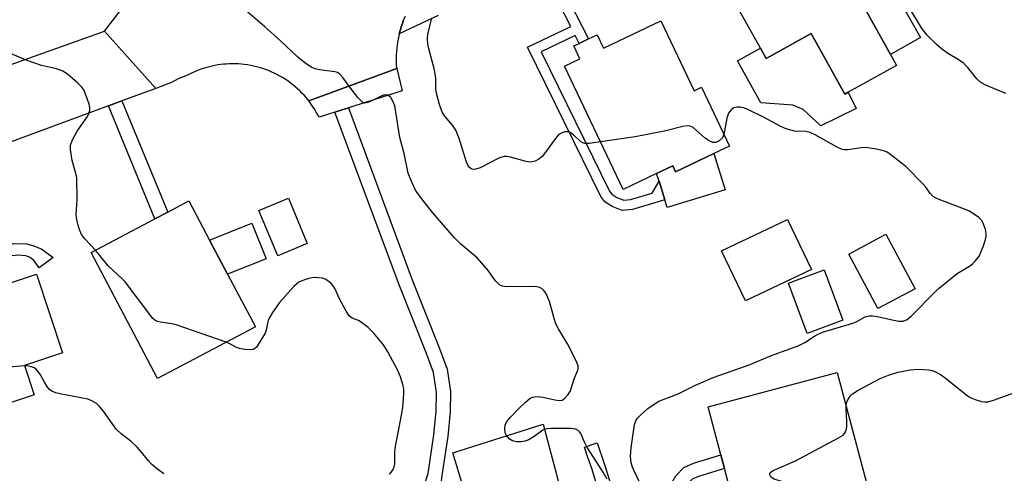
# Model space of a CAD drawing. Units: inches. Extents: x 1303760 to 1309760, y 493450 to 497450.
# Drawn here: x 1305350 to 1305609, y 493985 to 494105 of the extents above; entities that cross this region are included whole.
import ezdxf

# ---------------------------------------------------------------- set-up
doc = ezdxf.new("R2010")
doc.units = ezdxf.units.IN
doc.header["$MEASUREMENT"] = 0
for name, color, linetype in [('BLDG-Footprint', 5, 'Continuous'), ('CULTRL-Pad', 6, 'Continuous'), ('TRANS-Non Street Sidewalk', 7, 'Continuous'), ('TRANS-Road', 130, 'Continuous'), ('TRANS-Street Sidewalk', 7, 'Continuous'), ('Undefined', 1, 'Continuous')]:
    doc.layers.add(name, color=color, linetype=linetype)

msp = doc.modelspace()

# ---------------------------------------------------------------- linework, layer by layer
at = {"layer": 'BLDG-Footprint'}
for points, elevation in [([(1305555.1, 494129.29), (1305557.3, 494125.33), (1305560.97, 494127.37), (1305578.75, 494095.35), (1305580.34, 494092.5), (1305567.65, 494085.45), (1305566.8, 494084.98), (1305557.95, 494100.91), (1305546.14, 494094.35), (1305544.64, 494097.04), (1305535.51, 494113.48), (1305549.69, 494121.36), (1305546.9, 494126.39), (1305548.86, 494127.48), (1305551.84, 494129.14), (1305554.4, 494130.56)], 364.84), ([(1305518.53, 494104.18), (1305527.23, 494085.81), (1305529.21, 494086.75), (1305536.53, 494071.31), (1305532.42, 494069.37), (1305522.36, 494064.6), (1305521.64, 494066.11), (1305517.43, 494064.11), (1305508.61, 494059.93), (1305493.25, 494092.34), (1305497.33, 494094.27), (1305495.74, 494097.62), (1305497.07, 494098.25), (1305499.57, 494099.44), (1305501.83, 494100.51), (1305503.47, 494097.04)], 362.57), ([(1305425.81, 494045.74), (1305418.07, 494042.52), (1305413.12, 494054.44), (1305420.86, 494057.65)], 359.2), ([(1305412.19, 494023.86), (1305386.53, 494010.35), (1305369.12, 494043.42), (1305385.83, 494052.22), (1305389.22, 494054.01), (1305394.78, 494056.93), (1305400.2, 494046.63), (1305404.92, 494037.67)], 358.39), ([(1305558.01, 494038.95), (1305540.71, 494030.73), (1305534.48, 494043.85), (1305551.78, 494052.08)], 361.47), ([(1305585.22, 494033.89), (1305575.44, 494028.65), (1305567.79, 494042.93), (1305577.57, 494048.17)], 362.04), ([(1305351.66, 494013.74), (1305354.2, 494006.05), (1305338.88, 494000.98), (1305336.17, 494009.16), (1305335.17, 494008.83), (1305328.5, 494028.99), (1305333.89, 494030.77), (1305337.31, 494031.91), (1305354.8, 494037.69), (1305361.64, 494017.03)], 357.35), ([(1305566.25, 494025.61), (1305556.87, 494022.14), (1305551.99, 494035.33), (1305561.36, 494038.8)], 361.7), ([(1305576.09, 493969.41), (1305542.21, 493960.41), (1305539.19, 493971.77), (1305535.22, 493986.73), (1305534.27, 493990.29), (1305530.93, 494002.89), (1305564.81, 494011.89)], 363.71)]:
    msp.add_lwpolyline(points, close=True, dxfattribs=dict(at, elevation=elevation))
at = {"layer": 'CULTRL-Pad'}
for points in [[(1305566.25, 494135.76), (1305586.65, 494099.83), (1305578.75, 494095.35), (1305560.97, 494127.37), (1305557.3, 494125.33), (1305555.1, 494129.29), (1305560.85, 494132.48)], [(1305557.95, 494100.91), (1305566.8, 494084.98), (1305567.65, 494085.45), (1305569.76, 494081.21), (1305560.52, 494076.63), (1305555.84, 494080.92), (1305553.11, 494082.04), (1305544.72, 494082.69), (1305538.61, 494093.69), (1305544.64, 494097.04), (1305546.14, 494094.35)], [(1305532.42, 494069.37), (1305535.36, 494059.88), (1305520.2, 494055.18), (1305519.56, 494057.24), (1305518.06, 494062.08), (1305517.43, 494064.11), (1305521.64, 494066.11), (1305522.36, 494064.6)], [(1305415.02, 494041.76), (1305404.92, 494037.66), (1305400.2, 494046.63), (1305411.23, 494051.1)]]:
    msp.add_lwpolyline(points, close=True, dxfattribs=at)
at = {"layer": 'TRANS-Non Street Sidewalk'}
for points in [[(1305487.16, 494117.94), (1305489.55, 494119.14), (1305499.57, 494099.44), (1305497.07, 494098.25), (1305496.06, 494100.35), (1305487.14, 494096.04), (1305505.07, 494059.48), (1305505.69, 494058.69), (1305507, 494057.82), (1305508.79, 494057.15), (1305510.61, 494057.28), (1305516.22, 494059), (1305518.06, 494062.08), (1305519.56, 494057.24), (1305511.1, 494054.64), (1305508.39, 494054.45), (1305505.78, 494055.43), (1305503.85, 494056.7), (1305502.79, 494058.06), (1305483.56, 494097.27), (1305494.9, 494102.75)], [(1305373.64, 494081.87), (1305377.22, 494083.2), (1305389.22, 494054.01), (1305385.83, 494052.22)], [(1305460.78, 493982.22), (1305456.1, 493981.09), (1305457.48, 493985.42), (1305458.98, 493995.52), (1305459.57, 494001.77), (1305459.69, 494006.65), (1305458.92, 494011.88), (1305456.89, 494017.34), (1305449.91, 494034.86), (1305433.06, 494080.24), (1305436.58, 494081.36), (1305453.35, 494036.18), (1305460.33, 494018.66), (1305462.5, 494012.8), (1305463.38, 494006.88), (1305463.24, 494001.55), (1305462.64, 493995.08), (1305461.12, 493984.88)], [(1305335.4, 494038.29), (1305334.37, 494041.75), (1305348.82, 494045.72), (1305352.19, 494045.67), (1305354.09, 494045.14), (1305356.17, 494044.28), (1305359.15, 494042.11), (1305355.51, 494039.35), (1305354.18, 494041.16), (1305353.14, 494042.12), (1305351.96, 494042.49), (1305349.9, 494042.69), (1305347.7, 494042.43), (1305344.28, 494041.54)], [(1305523.99, 493967.74), (1305520.42, 493966.79), (1305519.26, 493972.61), (1305519.53, 493976.54), (1305520.4, 493981.07), (1305522.46, 493984.74), (1305524.6, 493986.95), (1305527.07, 493988.05), (1305534.27, 493990.29), (1305535.22, 493986.73), (1305528.38, 493984.6), (1305526.75, 493983.87), (1305525.44, 493982.52), (1305523.9, 493979.79), (1305523.19, 493976.07), (1305522.97, 493972.85)]]:
    msp.add_lwpolyline(points, close=True, dxfattribs=at)
at = {"layer": 'TRANS-Road'}
for points in [[(1305451.44, 494105.33), (1305451.07, 494104.44), (1305450.74, 494103.54), (1305450.44, 494102.63), (1305450.17, 494101.71), (1305449.92, 494100.79), (1305449.91, 494100.72), (1305449.72, 494099.87), (1305449.54, 494098.94), (1305449.39, 494098.01), (1305449.27, 494097.08), (1305449.18, 494096.16), (1305449.12, 494095.24), (1305449.09, 494094.32), (1305449.09, 494093.41), (1305449.12, 494092.51), (1305449.31, 494091.67), (1305426.22, 494083.16), (1305426, 494083.45), (1305425.49, 494084.06), (1305424.96, 494084.66), (1305424.41, 494085.24), (1305423.84, 494085.82), (1305423.25, 494086.37), (1305422.63, 494086.91), (1305422, 494087.43), (1305421.35, 494087.93), (1305420.68, 494088.41), (1305420, 494088.87), (1305419.3, 494089.31), (1305418.58, 494089.72), (1305417.85, 494090.12), (1305417.11, 494090.48), (1305416.36, 494090.83), (1305415.6, 494091.15), (1305414.82, 494091.44), (1305414.05, 494091.7), (1305413.26, 494091.94), (1305412.47, 494092.16), (1305411.68, 494092.34), (1305410.88, 494092.5), (1305410.09, 494092.64), (1305409.29, 494092.75), (1305408.5, 494092.83), (1305407.7, 494092.89), (1305406.91, 494092.92), (1305406.13, 494092.93), (1305405.35, 494092.91), (1305404.58, 494092.87), (1305403.82, 494092.81), (1305403.07, 494092.72), (1305402.33, 494092.62), (1305401.6, 494092.49), (1305400.87, 494092.34), (1305400.17, 494092.17), (1305399.47, 494091.99), (1305398.12, 494091.57), (1305396.82, 494091.09), (1305395.59, 494090.54), (1305394.41, 494089.96), (1305391.92, 494089.02), (1305390.42, 494088.08), (1305386.06, 494086.47), (1305372.65, 494101.51), (1305383.77, 494115.91)], [(1305338.94, 494089.5), (1305372.65, 494101.51), (1305386.06, 494086.47), (1305377.22, 494083.2), (1305373.64, 494081.87), (1305341.72, 494070.06)]]:
    msp.add_lwpolyline(points, dxfattribs=at)
for points in [[(1305436.58, 494081.36), (1305433.06, 494080.24), (1305428.89, 494078.9), (1305428.55, 494079.57), (1305428.18, 494080.24), (1305427.79, 494080.89), (1305427.38, 494081.55), (1305426.94, 494082.19), (1305426.48, 494082.82), (1305426.22, 494083.16), (1305449.31, 494091.67), (1305450.66, 494085.85)], [(1305495.72, 493961.11), (1305496.96, 493947.38), (1305497.28, 493943.79), (1305497.36, 493925.28), (1305496.63, 493916.71), (1305496.29, 493912.7), (1305473.54, 493914.64), (1305474.9, 493926.4), (1305474.94, 493940.48), (1305473.41, 493954.47), (1305469.43, 493972.93), (1305464.01, 493990.77), (1305487.64, 493998.33), (1305492.4, 493980.44), (1305495.62, 493962.22)]]:
    msp.add_lwpolyline(points, close=True, dxfattribs=at)
at = {"layer": 'TRANS-Street Sidewalk'}
for points in [[(1305460.17, 494105.62), (1305449.92, 494100.79), (1305450.17, 494101.71), (1305450.44, 494102.63), (1305450.74, 494103.54), (1305451.07, 494104.44), (1305451.44, 494105.33)], [(1305502.3, 493980.52), (1305500.49, 493986.42), (1305499.22, 493990.08), (1305498.47, 493992.25), (1305501.82, 493993.41), (1305503.87, 493987.52), (1305505.71, 493981.5)]]:
    msp.add_lwpolyline(points, dxfattribs=at)
at = {"layer": 'Undefined'}
msp.add_line((1305351.69, 494013.63, 356), (1305334.07, 494012.17, 356), dxfattribs=at)
for points, elevation in [([(1305504.47, 493983.87), (1305503.4, 493985.76), (1305499.16, 493992.38), (1305498.61, 493993.42), (1305497.52, 493995.87), (1305497.2, 493996.34), (1305496.85, 493996.68), (1305496.18, 493997.01), (1305495.06, 493997.15), (1305489.75, 493997.17), (1305488.6, 493997.08), (1305488.06, 493996.95), (1305487.58, 493996.72), (1305485.32, 493995.08), (1305483.92, 493994.24), (1305482.9, 493993.87), (1305481.8, 493993.69), (1305480.67, 493993.69), (1305479.61, 493993.91), (1305478.72, 493994.5), (1305478.02, 493995.31), (1305477.72, 493996.07), (1305477.62, 493997.22), (1305477.72, 493998.08), (1305478.17, 493999.04), (1305479.09, 494000.15), (1305481.08, 494002.27), (1305483.02, 494004.13), (1305484.15, 494005.06), (1305484.88, 494005.41), (1305486.17, 494005.56), (1305487.58, 494005.42), (1305490.76, 494004.73), (1305491.89, 494004.56), (1305492.66, 494004.64), (1305493.3, 494005.06), (1305494.23, 494006.13), (1305494.83, 494007.11), (1305495.13, 494007.93), (1305495.78, 494010.22), (1305496.72, 494012.53), (1305496.84, 494013.06), (1305496.82, 494013.6), (1305496.35, 494014.94), (1305494.07, 494019.44), (1305491.67, 494023.39), (1305490.99, 494024.65), (1305490.53, 494026.03), (1305489.3, 494030.54), (1305488.88, 494031.6), (1305488.26, 494032.85), (1305487.8, 494033.51), (1305487.41, 494033.85), (1305486.7, 494034.19), (1305485.98, 494034.36), (1305483.72, 494034.48), (1305478.1, 494034.34), (1305477, 494034.52), (1305476.26, 494034.92), (1305475.18, 494035.92), (1305473.22, 494038.66), (1305470.41, 494041.93), (1305469.35, 494042.89), (1305466.04, 494045.62), (1305464.4, 494047.21), (1305458.76, 494053.83), (1305456.75, 494056.3), (1305454.97, 494058.58), (1305454.18, 494059.78), (1305453.24, 494061.85), (1305452.3, 494064.23), (1305451.2, 494069.38), (1305450.07, 494073.6), (1305448.73, 494081.87), (1305448.29, 494083.15), (1305447.71, 494084.05), (1305447.29, 494084.4), (1305446.82, 494084.66), (1305446.08, 494084.77), (1305445.34, 494084.54), (1305443.05, 494083.34), (1305441.7, 494082.76), (1305440.93, 494082.62), (1305440.69, 494082.65), (1305440.26, 494082.86), (1305439.11, 494084.08), (1305436.72, 494087.13), (1305435.15, 494089.32), (1305434.37, 494090.19), (1305433.75, 494090.6), (1305433.07, 494090.83), (1305428.99, 494091.38), (1305427.86, 494091.61), (1305426.83, 494092.08), (1305425.16, 494093.22), (1305423.34, 494094.65), (1305418.71, 494099.08), (1305414.61, 494102.76), (1305409.05, 494107.43)], 360), ([(1305609.04, 494085.14), (1305603.93, 494087.24), (1305602.42, 494088.03), (1305601.4, 494089.02), (1305598.96, 494092.03), (1305597.94, 494093.11), (1305596.78, 494093.91), (1305594, 494095.5), (1305592.15, 494096.83), (1305590.83, 494097.95), (1305588.32, 494100.5), (1305587.57, 494101.42), (1305586.93, 494102.41), (1305583.58, 494107.9)], 364), ([(1305502.7, 494072.4), (1305499.71, 494071.98), (1305498.58, 494072.02), (1305498.11, 494072.19), (1305497.45, 494072.57), (1305495.62, 494074.25), (1305494.77, 494074.88), (1305494.06, 494075.1), (1305493.29, 494075.03), (1305492.29, 494074.66), (1305491.64, 494074.16), (1305490.89, 494073.28), (1305488.29, 494069.74), (1305487.38, 494068.62), (1305486.53, 494067.9), (1305485.55, 494067.4), (1305484.78, 494067.16), (1305483.96, 494067.14), (1305482.83, 494067.37), (1305479.13, 494068.41), (1305478.26, 494068.56), (1305477.4, 494068.56), (1305476.85, 494068.45), (1305476.06, 494068.14), (1305471.14, 494065.59), (1305469.78, 494065.21), (1305469.02, 494065.23), (1305468.66, 494065.4), (1305468.35, 494065.67), (1305468.05, 494066.08), (1305467.69, 494066.82), (1305465.62, 494073.29), (1305464.77, 494075.47), (1305463.93, 494076.85), (1305461.87, 494079.16), (1305461.18, 494080.27), (1305460.48, 494082.21), (1305459.67, 494085.21), (1305459.53, 494086.34), (1305459.52, 494089.15), (1305459.38, 494090.25), (1305459.07, 494091.65), (1305457.66, 494096.85), (1305457.42, 494098.12), (1305457.36, 494099.52), (1305457.45, 494100.64), (1305458.38, 494104.63)], 362), ([(1305370.27, 494044.03), (1305367.51, 494047), (1305366.61, 494048.12), (1305366.13, 494049.15), (1305365.67, 494050.82), (1305365.31, 494052.52), (1305365.23, 494053.38), (1305365.49, 494057.22), (1305365.35, 494063), (1305365.15, 494064.14), (1305364.15, 494067.53), (1305363.73, 494070.45), (1305363.75, 494071.6), (1305364.23, 494072.93), (1305365.48, 494075.22), (1305368.16, 494079.08), (1305368.53, 494079.85), (1305368.76, 494080.66), (1305368.8, 494081.48), (1305368.62, 494082.31), (1305367.84, 494084.51), (1305367.17, 494086.12), (1305366.71, 494086.83), (1305365.66, 494087.86), (1305362.93, 494090.17), (1305361.73, 494091), (1305360.07, 494091.59), (1305356.15, 494092.44), (1305352.33, 494093.77), (1305347.51, 494095.84)], 358), ([(1305515.98, 493976.69), (1305511.44, 493986.21), (1305511.1, 493987.03), (1305510.78, 493988.14), (1305510.55, 493989.85), (1305510.73, 493992.15), (1305511.64, 493998.28), (1305511.96, 493999.22), (1305512.39, 493999.87), (1305513.38, 494000.9), (1305515.09, 494002.44), (1305516.77, 494003.62), (1305518.03, 494004.33), (1305523.09, 494006.3), (1305527.62, 494008.59), (1305532.24, 494010.55), (1305541.93, 494014.02), (1305547.27, 494016.24), (1305554.56, 494018.92), (1305556.25, 494019.77), (1305559.1, 494021.57), (1305560.95, 494022.45), (1305568.88, 494024.88), (1305569.94, 494025.31), (1305572.12, 494026.46), (1305573.19, 494026.76), (1305574.05, 494026.8), (1305574.91, 494026.68), (1305579.22, 494025.68), (1305580.93, 494025.39), (1305582.04, 494025.39), (1305583.09, 494025.78), (1305584.18, 494026.65), (1305590.59, 494033.14), (1305591.64, 494034.11), (1305596.27, 494037.85), (1305599.71, 494040), (1305600.38, 494040.53), (1305600.97, 494041.12), (1305601.97, 494042.47), (1305603.17, 494045.16), (1305603.71, 494046.79), (1305603.83, 494047.57), (1305603.84, 494048.35), (1305603.64, 494049.47), (1305603.09, 494051.1), (1305602.69, 494051.83), (1305601.91, 494052.6), (1305600.52, 494053.58), (1305599.28, 494054.29), (1305591.5, 494057.26), (1305590.7, 494057.61), (1305589.96, 494058.05), (1305589.18, 494058.86), (1305588.1, 494060.47), (1305587.36, 494061.35), (1305582.84, 494065.9), (1305578.87, 494069.05), (1305577.87, 494069.7), (1305577.22, 494069.99), (1305575.07, 494070.54), (1305572.22, 494070.91), (1305571.05, 494070.84), (1305567.53, 494070.3), (1305566.67, 494070.32), (1305566.11, 494070.42), (1305564.58, 494071.09), (1305558.99, 494074.24), (1305557.68, 494074.9), (1305556.57, 494075.16), (1305553.6, 494075.26), (1305551.36, 494075.84), (1305550.04, 494076.43), (1305545.43, 494078.93), (1305541.51, 494080.88), (1305540.43, 494081.32), (1305539.29, 494081.56), (1305538.42, 494081.56), (1305537.63, 494081.34), (1305536.96, 494080.83), (1305536.25, 494079.93), (1305535.82, 494078.61), (1305535.09, 494074.34)], 362), ([(1305535.09, 494074.34), (1305534.68, 494073.5), (1305533.87, 494072.74), (1305532.92, 494072.25), (1305532.19, 494072.28), (1305531.22, 494072.71), (1305530.26, 494073.33), (1305526.97, 494076.17), (1305526.24, 494076.53), (1305525.45, 494076.62), (1305524.34, 494076.45), (1305519.84, 494075.33), (1305511.76, 494073.77), (1305502.7, 494072.4)], 362), ([(1305404.54, 494019.83), (1305391.4, 494024.41), (1305390.25, 494024.68), (1305387.32, 494025.07), (1305386.54, 494025.29), (1305385.84, 494025.64), (1305385.26, 494026.16), (1305384.74, 494026.78), (1305378.07, 494035.66), (1305377.26, 494036.51), (1305373.59, 494039.92), (1305370.27, 494044.03)], 358), ([(1305447.28, 493985.27), (1305447.91, 493985.84), (1305448.34, 493986.47), (1305448.62, 493987.16), (1305448.77, 493987.89), (1305448.78, 493990.8), (1305448.89, 493992.03), (1305450.54, 494000.65), (1305450.83, 494002.72), (1305451.17, 494006.29), (1305451.12, 494007.39), (1305450.94, 494008.49), (1305450.24, 494010.74), (1305449.6, 494012.39), (1305446.93, 494017.35), (1305445.83, 494019.11), (1305443.22, 494022.34), (1305441.75, 494023.72), (1305439.72, 494025.3), (1305439.23, 494025.57), (1305437.58, 494026.16), (1305437.2, 494026.38), (1305436.81, 494026.76), (1305436.03, 494027.95), (1305434.35, 494031.04), (1305433.02, 494033.95), (1305432.6, 494034.68), (1305432.06, 494035.27), (1305431.22, 494035.95), (1305430.53, 494036.36), (1305429.76, 494036.61), (1305427.84, 494036.8), (1305427.02, 494036.75), (1305426.21, 494036.58), (1305424.63, 494036.02), (1305423.63, 494035.56), (1305422.94, 494035.06), (1305422.31, 494034.45), (1305418.51, 494030.3), (1305416.66, 494027.62), (1305415.9, 494026.36), (1305415.54, 494025.57), (1305415.34, 494024.8), (1305415.05, 494022.97), (1305414.76, 494022.19), (1305412.96, 494019.21), (1305412.45, 494018.54), (1305412.07, 494018.18), (1305411.63, 494017.96), (1305410.85, 494017.87), (1305409.45, 494017.96), (1305408.05, 494018.19), (1305407.29, 494018.45), (1305405.69, 494019.36), (1305404.54, 494019.83)], 358), ([(1305388.18, 493985.25), (1305386.53, 493986.48), (1305384.96, 493987.8), (1305384.17, 493988.67), (1305382.34, 493991.01), (1305381.17, 493992.26), (1305379.52, 493993.83), (1305376.99, 493995.83), (1305375.8, 493996.96), (1305374.61, 493998.46), (1305372.38, 494001.72), (1305371.32, 494002.97), (1305370.5, 494003.71), (1305369.35, 494004.49), (1305368.3, 494004.92), (1305360.94, 494006.25), (1305359.84, 494006.56), (1305358.86, 494007), (1305358.2, 494007.47), (1305357.48, 494008.33), (1305356.87, 494009.31), (1305355.83, 494011.32), (1305355.18, 494012.22), (1305354.61, 494012.81), (1305354.19, 494013.13), (1305353.48, 494013.41), (1305352.72, 494013.57), (1305351.69, 494013.63)], 356), ([(1305567.12, 494003.2), (1305567.26, 494003.95), (1305567.6, 494004.73), (1305568.21, 494005.7), (1305568.8, 494006.31), (1305570.3, 494007.24), (1305576.09, 494010.32), (1305578.26, 494011.21), (1305580.67, 494012), (1305583.93, 494012.56), (1305585.96, 494012.75), (1305588.84, 494012.57), (1305589.66, 494012.38), (1305590.7, 494011.97), (1305591.71, 494011.47), (1305592.68, 494010.84), (1305598.4, 494006.17), (1305599.61, 494005.33), (1305600.95, 494004.79), (1305602.63, 494004.31), (1305603.47, 494004.17), (1305604.32, 494004.23), (1305605.73, 494004.65), (1305611.66, 494006.76)], 364), ([(1305560.87, 493965.36), (1305561.72, 493977.78), (1305561.67, 493978.91), (1305561.38, 493979.64), (1305560.86, 493980.2), (1305559.84, 493980.68), (1305549.69, 493983.47), (1305548.26, 493983.92), (1305547.77, 493984.17), (1305547.39, 493984.48), (1305547.11, 493985.03), (1305547.11, 493985.39), (1305547.36, 493985.72), (1305548.03, 493986.14), (1305553.81, 493988.72), (1305565.13, 493994.7), (1305566.35, 493995.47), (1305566.73, 493995.85), (1305566.96, 493996.29), (1305567.18, 493997.03), (1305567.29, 493997.83), (1305567.31, 493998.99), (1305567.1, 494002.25), (1305567.12, 494003.2)], 364)]:
    msp.add_lwpolyline(points, dxfattribs=dict(at, elevation=elevation))

doc.saveas('drawing.dxf')
